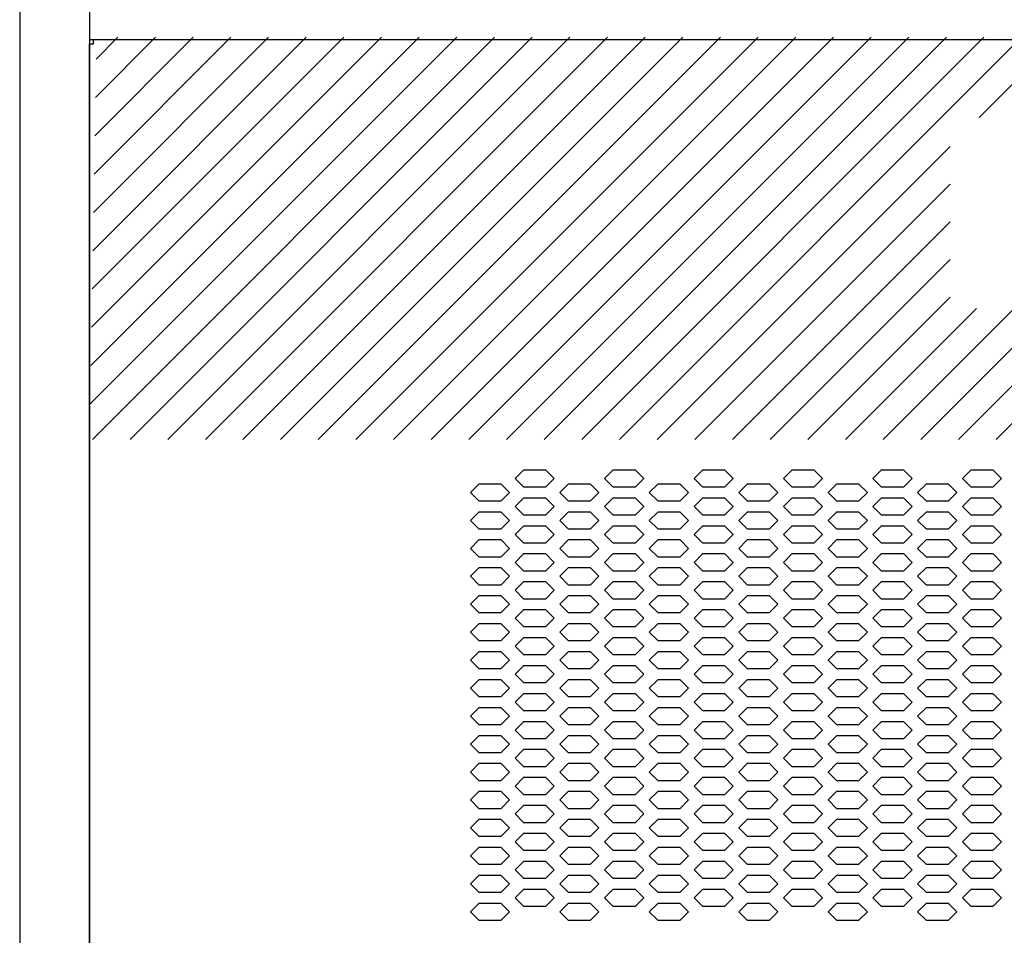
# Model space of a CAD drawing. Extents: x 36864 to 159026, y 5609 to 40281.
# Drawn here: x 146237 to 146589, y 34995 to 35323 of the extents above; entities that cross this region are included whole.
import ezdxf

# ---------------------------------------------------------------- set-up
doc = ezdxf.new("R2010")
doc.units = 0
doc.linetypes.add('CONTINUA', pattern=[0])
doc.layers.get('0').update_dxf_attribs({"linetype": 'CONTINUOUS'})
doc.layers.add('20_SUPERFICI', color=7, linetype='CONTINUOUS')
doc.layers.add('BANCO', color=7, linetype='CONTINUA')

# ---------------------------------------------------------------- blocks, each defined once
blk = doc.blocks.new('A$C5F812A32')
at = {"color": 7, "linetype": 'Continuous'}
for p, q in [((0.233, 59.1), (0.233, 59.333)), ((156.85, 59.333), (0.233, 59.333)), ((0, 2.567), (0, 59.1)), ((0, 59.1), (0.233, 59.1))]:
    blk.add_line(p, q, dxfattribs=at)
at = {"layer": '20_SUPERFICI', "color": 2, "linetype": 'Continuous'}
for p, q in [((25.875, 33.687), (25.375, 33.187)), ((27.208, 33.687), (25.875, 33.687)), ((27.708, 33.187), (27.208, 33.687)), ((31.208, 33.687), (30.708, 33.187)), ((32.542, 33.687), (31.208, 33.687)), ((33.042, 33.187), (32.542, 33.687)), ((36.542, 33.687), (36.042, 33.187)), ((37.875, 33.687), (36.542, 33.687)), ((38.375, 33.187), (37.875, 33.687)), ((41.875, 33.687), (41.375, 33.187)), ((43.208, 33.687), (41.875, 33.687)), ((43.708, 33.187), (43.208, 33.687)), ((47.208, 33.687), (46.708, 33.187)), ((48.542, 33.687), (47.208, 33.687)), ((49.042, 33.187), (48.542, 33.687)), ((52.542, 33.687), (52.042, 33.187)), ((53.875, 33.687), (52.542, 33.687)), ((54.375, 33.187), (53.875, 33.687)), ((25.375, 33.187), (25.875, 32.687)), ((27.208, 32.687), (27.708, 33.187)), ((30.708, 33.187), (31.208, 32.687)), ((32.542, 32.687), (33.042, 33.187)), ((36.042, 33.187), (36.542, 32.687)), ((37.875, 32.687), (38.375, 33.187)), ((41.375, 33.187), (41.875, 32.687)), ((43.208, 32.687), (43.708, 33.187)), ((46.708, 33.187), (47.208, 32.687)), ((48.542, 32.687), (49.042, 33.187)), ((52.042, 33.187), (52.542, 32.687)), ((53.875, 32.687), (54.375, 33.187)), ((23.208, 32.853), (22.708, 32.353)), ((22.708, 32.353), (23.208, 31.853)), ((24.542, 32.853), (23.208, 32.853)), ((25.042, 32.353), (24.542, 32.853)), ((24.542, 31.853), (25.042, 32.353)), ((25.875, 32.687), (27.208, 32.687)), ((28.542, 32.853), (28.042, 32.353)), ((28.042, 32.353), (28.542, 31.853)), ((29.875, 32.853), (28.542, 32.853)), ((30.375, 32.353), (29.875, 32.853)), ((29.875, 31.853), (30.375, 32.353)), ((31.208, 32.687), (32.542, 32.687)), ((33.875, 32.853), (33.375, 32.353)), ((33.375, 32.353), (33.875, 31.853)), ((35.208, 32.853), (33.875, 32.853)), ((35.708, 32.353), (35.208, 32.853)), ((35.208, 31.853), (35.708, 32.353)), ((36.542, 32.687), (37.875, 32.687)), ((39.208, 32.853), (38.708, 32.353)), ((38.708, 32.353), (39.208, 31.853)), ((40.542, 32.853), (39.208, 32.853)), ((41.042, 32.353), (40.542, 32.853)), ((40.542, 31.853), (41.042, 32.353)), ((41.875, 32.687), (43.208, 32.687)), ((44.542, 32.853), (44.042, 32.353)), ((44.042, 32.353), (44.542, 31.853)), ((45.875, 32.853), (44.542, 32.853)), ((46.375, 32.353), (45.875, 32.853)), ((45.875, 31.853), (46.375, 32.353)), ((47.208, 32.687), (48.542, 32.687)), ((49.875, 32.853), (49.375, 32.353)), ((49.375, 32.353), (49.875, 31.853)), ((51.208, 32.853), (49.875, 32.853)), ((51.708, 32.353), (51.208, 32.853)), ((51.208, 31.853), (51.708, 32.353)), ((52.542, 32.687), (53.875, 32.687)), ((23.208, 31.853), (24.542, 31.853)), ((25.875, 32.02), (25.375, 31.52)), ((27.208, 32.02), (25.875, 32.02)), ((27.708, 31.52), (27.208, 32.02)), ((28.542, 31.853), (29.875, 31.853)), ((31.208, 32.02), (30.708, 31.52)), ((32.542, 32.02), (31.208, 32.02)), ((33.042, 31.52), (32.542, 32.02)), ((33.875, 31.853), (35.208, 31.853)), ((36.542, 32.02), (36.042, 31.52)), ((37.875, 32.02), (36.542, 32.02)), ((38.375, 31.52), (37.875, 32.02)), ((39.208, 31.853), (40.542, 31.853)), ((41.875, 32.02), (41.375, 31.52)), ((43.208, 32.02), (41.875, 32.02)), ((43.708, 31.52), (43.208, 32.02)), ((44.542, 31.853), (45.875, 31.853)), ((47.208, 32.02), (46.708, 31.52)), ((48.542, 32.02), (47.208, 32.02)), ((49.042, 31.52), (48.542, 32.02)), ((49.875, 31.853), (51.208, 31.853)), ((52.542, 32.02), (52.042, 31.52)), ((53.875, 32.02), (52.542, 32.02)), ((54.375, 31.52), (53.875, 32.02)), ((23.208, 31.187), (22.708, 30.687)), ((24.542, 31.187), (23.208, 31.187)), ((25.042, 30.687), (24.542, 31.187)), ((25.375, 31.52), (25.875, 31.02)), ((27.208, 31.02), (27.708, 31.52)), ((28.542, 31.187), (28.042, 30.687)), ((29.875, 31.187), (28.542, 31.187)), ((30.375, 30.687), (29.875, 31.187)), ((30.708, 31.52), (31.208, 31.02)), ((32.542, 31.02), (33.042, 31.52)), ((33.875, 31.187), (33.375, 30.687)), ((35.208, 31.187), (33.875, 31.187)), ((35.708, 30.687), (35.208, 31.187)), ((36.042, 31.52), (36.542, 31.02)), ((37.875, 31.02), (38.375, 31.52)), ((39.208, 31.187), (38.708, 30.687)), ((40.542, 31.187), (39.208, 31.187)), ((41.042, 30.687), (40.542, 31.187)), ((41.375, 31.52), (41.875, 31.02)), ((43.208, 31.02), (43.708, 31.52)), ((44.542, 31.187), (44.042, 30.687)), ((45.875, 31.187), (44.542, 31.187)), ((46.375, 30.687), (45.875, 31.187)), ((46.708, 31.52), (47.208, 31.02)), ((48.542, 31.02), (49.042, 31.52)), ((49.875, 31.187), (49.375, 30.687)), ((51.208, 31.187), (49.875, 31.187)), ((51.708, 30.687), (51.208, 31.187)), ((52.042, 31.52), (52.542, 31.02)), ((53.875, 31.02), (54.375, 31.52)), ((22.708, 30.687), (23.208, 30.187)), ((24.542, 30.187), (25.042, 30.687)), ((25.875, 31.02), (27.208, 31.02)), ((28.042, 30.687), (28.542, 30.187)), ((29.875, 30.187), (30.375, 30.687)), ((31.208, 31.02), (32.542, 31.02)), ((33.375, 30.687), (33.875, 30.187)), ((35.208, 30.187), (35.708, 30.687)), ((36.542, 31.02), (37.875, 31.02)), ((38.708, 30.687), (39.208, 30.187)), ((40.542, 30.187), (41.042, 30.687)), ((41.875, 31.02), (43.208, 31.02)), ((44.042, 30.687), (44.542, 30.187)), ((45.875, 30.187), (46.375, 30.687)), ((47.208, 31.02), (48.542, 31.02)), ((49.375, 30.687), (49.875, 30.187)), ((51.208, 30.187), (51.708, 30.687)), ((52.542, 31.02), (53.875, 31.02)), ((23.208, 30.187), (24.542, 30.187)), ((25.875, 30.353), (25.375, 29.853)), ((27.208, 30.353), (25.875, 30.353)), ((27.708, 29.853), (27.208, 30.353)), ((28.542, 30.187), (29.875, 30.187)), ((31.208, 30.353), (30.708, 29.853)), ((32.542, 30.353), (31.208, 30.353)), ((33.042, 29.853), (32.542, 30.353)), ((33.875, 30.187), (35.208, 30.187)), ((36.542, 30.353), (36.042, 29.853)), ((37.875, 30.353), (36.542, 30.353)), ((38.375, 29.853), (37.875, 30.353)), ((39.208, 30.187), (40.542, 30.187)), ((41.875, 30.353), (41.375, 29.853)), ((43.208, 30.353), (41.875, 30.353)), ((43.708, 29.853), (43.208, 30.353)), ((44.542, 30.187), (45.875, 30.187)), ((47.208, 30.353), (46.708, 29.853)), ((48.542, 30.353), (47.208, 30.353)), ((49.042, 29.853), (48.542, 30.353)), ((49.875, 30.187), (51.208, 30.187)), ((52.542, 30.353), (52.042, 29.853)), ((53.875, 30.353), (52.542, 30.353)), ((54.375, 29.853), (53.875, 30.353)), ((23.208, 29.52), (22.708, 29.02)), ((24.542, 29.52), (23.208, 29.52)), ((25.042, 29.02), (24.542, 29.52)), ((25.375, 29.853), (25.875, 29.353)), ((27.208, 29.353), (27.708, 29.853)), ((28.542, 29.52), (28.042, 29.02)), ((29.875, 29.52), (28.542, 29.52)), ((30.375, 29.02), (29.875, 29.52)), ((30.708, 29.853), (31.208, 29.353)), ((32.542, 29.353), (33.042, 29.853)), ((33.875, 29.52), (33.375, 29.02)), ((35.208, 29.52), (33.875, 29.52)), ((35.708, 29.02), (35.208, 29.52)), ((36.042, 29.853), (36.542, 29.353)), ((37.875, 29.353), (38.375, 29.853)), ((39.208, 29.52), (38.708, 29.02)), ((40.542, 29.52), (39.208, 29.52)), ((41.042, 29.02), (40.542, 29.52)), ((41.375, 29.853), (41.875, 29.353)), ((43.208, 29.353), (43.708, 29.853)), ((44.542, 29.52), (44.042, 29.02)), ((45.875, 29.52), (44.542, 29.52)), ((46.375, 29.02), (45.875, 29.52)), ((46.708, 29.853), (47.208, 29.353)), ((48.542, 29.353), (49.042, 29.853)), ((49.875, 29.52), (49.375, 29.02)), ((51.208, 29.52), (49.875, 29.52)), ((51.708, 29.02), (51.208, 29.52)), ((52.042, 29.853), (52.542, 29.353)), ((53.875, 29.353), (54.375, 29.853)), ((22.708, 29.02), (23.208, 28.52)), ((24.542, 28.52), (25.042, 29.02)), ((25.875, 29.353), (27.208, 29.353)), ((28.042, 29.02), (28.542, 28.52)), ((29.875, 28.52), (30.375, 29.02)), ((31.208, 29.353), (32.542, 29.353)), ((33.375, 29.02), (33.875, 28.52)), ((35.208, 28.52), (35.708, 29.02)), ((36.542, 29.353), (37.875, 29.353)), ((38.708, 29.02), (39.208, 28.52)), ((40.542, 28.52), (41.042, 29.02)), ((41.875, 29.353), (43.208, 29.353)), ((44.042, 29.02), (44.542, 28.52)), ((45.875, 28.52), (46.375, 29.02)), ((47.208, 29.353), (48.542, 29.353)), ((49.375, 29.02), (49.875, 28.52)), ((51.208, 28.52), (51.708, 29.02)), ((52.542, 29.353), (53.875, 29.353)), ((23.208, 28.52), (24.542, 28.52)), ((25.875, 28.687), (25.375, 28.187)), ((25.375, 28.187), (25.875, 27.687)), ((27.208, 28.687), (25.875, 28.687)), ((27.708, 28.187), (27.208, 28.687)), ((27.208, 27.687), (27.708, 28.187)), ((28.542, 28.52), (29.875, 28.52)), ((31.208, 28.687), (30.708, 28.187)), ((30.708, 28.187), (31.208, 27.687)), ((32.542, 28.687), (31.208, 28.687)), ((33.042, 28.187), (32.542, 28.687)), ((32.542, 27.687), (33.042, 28.187)), ((33.875, 28.52), (35.208, 28.52)), ((36.542, 28.687), (36.042, 28.187)), ((36.042, 28.187), (36.542, 27.687)), ((37.875, 28.687), (36.542, 28.687)), ((38.375, 28.187), (37.875, 28.687)), ((37.875, 27.687), (38.375, 28.187)), ((39.208, 28.52), (40.542, 28.52)), ((41.875, 28.687), (41.375, 28.187)), ((41.375, 28.187), (41.875, 27.687)), ((43.208, 28.687), (41.875, 28.687)), ((43.708, 28.187), (43.208, 28.687)), ((43.208, 27.687), (43.708, 28.187)), ((44.542, 28.52), (45.875, 28.52)), ((47.208, 28.687), (46.708, 28.187)), ((46.708, 28.187), (47.208, 27.687)), ((48.542, 28.687), (47.208, 28.687)), ((49.042, 28.187), (48.542, 28.687)), ((48.542, 27.687), (49.042, 28.187)), ((49.875, 28.52), (51.208, 28.52)), ((52.542, 28.687), (52.042, 28.187)), ((52.042, 28.187), (52.542, 27.687)), ((53.875, 28.687), (52.542, 28.687)), ((54.375, 28.187), (53.875, 28.687)), ((53.875, 27.687), (54.375, 28.187)), ((23.208, 27.853), (22.708, 27.353)), ((24.542, 27.853), (23.208, 27.853)), ((25.042, 27.353), (24.542, 27.853)), ((25.875, 27.687), (27.208, 27.687)), ((28.542, 27.853), (28.042, 27.353)), ((29.875, 27.853), (28.542, 27.853)), ((30.375, 27.353), (29.875, 27.853)), ((31.208, 27.687), (32.542, 27.687)), ((33.875, 27.853), (33.375, 27.353)), ((35.208, 27.853), (33.875, 27.853)), ((35.708, 27.353), (35.208, 27.853)), ((36.542, 27.687), (37.875, 27.687)), ((39.208, 27.853), (38.708, 27.353)), ((40.542, 27.853), (39.208, 27.853)), ((41.042, 27.353), (40.542, 27.853)), ((41.875, 27.687), (43.208, 27.687)), ((44.542, 27.853), (44.042, 27.353)), ((45.875, 27.853), (44.542, 27.853)), ((46.375, 27.353), (45.875, 27.853)), ((47.208, 27.687), (48.542, 27.687)), ((49.875, 27.853), (49.375, 27.353)), ((51.208, 27.853), (49.875, 27.853)), ((51.708, 27.353), (51.208, 27.853)), ((52.542, 27.687), (53.875, 27.687)), ((22.708, 27.353), (23.208, 26.853)), ((24.542, 26.853), (25.042, 27.353)), ((25.875, 27.02), (25.375, 26.52)), ((27.208, 27.02), (25.875, 27.02)), ((27.708, 26.52), (27.208, 27.02)), ((28.042, 27.353), (28.542, 26.853)), ((29.875, 26.853), (30.375, 27.353)), ((31.208, 27.02), (30.708, 26.52)), ((32.542, 27.02), (31.208, 27.02)), ((33.042, 26.52), (32.542, 27.02)), ((33.375, 27.353), (33.875, 26.853)), ((35.208, 26.853), (35.708, 27.353)), ((36.542, 27.02), (36.042, 26.52)), ((37.875, 27.02), (36.542, 27.02)), ((38.375, 26.52), (37.875, 27.02)), ((38.708, 27.353), (39.208, 26.853)), ((40.542, 26.853), (41.042, 27.353)), ((41.875, 27.02), (41.375, 26.52)), ((43.208, 27.02), (41.875, 27.02)), ((43.708, 26.52), (43.208, 27.02)), ((44.042, 27.353), (44.542, 26.853)), ((45.875, 26.853), (46.375, 27.353)), ((47.208, 27.02), (46.708, 26.52)), ((48.542, 27.02), (47.208, 27.02)), ((49.042, 26.52), (48.542, 27.02)), ((49.375, 27.353), (49.875, 26.853)), ((51.208, 26.853), (51.708, 27.353)), ((52.542, 27.02), (52.042, 26.52)), ((53.875, 27.02), (52.542, 27.02)), ((54.375, 26.52), (53.875, 27.02)), ((23.208, 26.853), (24.542, 26.853)), ((25.375, 26.52), (25.875, 26.02)), ((27.208, 26.02), (27.708, 26.52)), ((28.542, 26.853), (29.875, 26.853)), ((30.708, 26.52), (31.208, 26.02)), ((32.542, 26.02), (33.042, 26.52)), ((33.875, 26.853), (35.208, 26.853)), ((36.042, 26.52), (36.542, 26.02)), ((37.875, 26.02), (38.375, 26.52)), ((39.208, 26.853), (40.542, 26.853)), ((41.375, 26.52), (41.875, 26.02)), ((43.208, 26.02), (43.708, 26.52)), ((44.542, 26.853), (45.875, 26.853)), ((46.708, 26.52), (47.208, 26.02)), ((48.542, 26.02), (49.042, 26.52)), ((49.875, 26.853), (51.208, 26.853)), ((52.042, 26.52), (52.542, 26.02)), ((53.875, 26.02), (54.375, 26.52)), ((23.208, 26.187), (22.708, 25.687)), ((24.542, 26.187), (23.208, 26.187)), ((25.042, 25.687), (24.542, 26.187)), ((25.875, 26.02), (27.208, 26.02)), ((28.542, 26.187), (28.042, 25.687)), ((29.875, 26.187), (28.542, 26.187)), ((30.375, 25.687), (29.875, 26.187)), ((31.208, 26.02), (32.542, 26.02)), ((33.875, 26.187), (33.375, 25.687)), ((35.208, 26.187), (33.875, 26.187)), ((35.708, 25.687), (35.208, 26.187)), ((36.542, 26.02), (37.875, 26.02)), ((39.208, 26.187), (38.708, 25.687)), ((40.542, 26.187), (39.208, 26.187)), ((41.042, 25.687), (40.542, 26.187)), ((41.875, 26.02), (43.208, 26.02)), ((44.542, 26.187), (44.042, 25.687)), ((45.875, 26.187), (44.542, 26.187)), ((46.375, 25.687), (45.875, 26.187)), ((47.208, 26.02), (48.542, 26.02)), ((49.875, 26.187), (49.375, 25.687)), ((51.208, 26.187), (49.875, 26.187)), ((51.708, 25.687), (51.208, 26.187)), ((52.542, 26.02), (53.875, 26.02)), ((22.708, 25.687), (23.208, 25.187)), ((24.542, 25.187), (25.042, 25.687)), ((25.875, 25.353), (25.375, 24.853)), ((27.208, 25.353), (25.875, 25.353)), ((27.708, 24.853), (27.208, 25.353)), ((28.042, 25.687), (28.542, 25.187)), ((29.875, 25.187), (30.375, 25.687)), ((31.208, 25.353), (30.708, 24.853)), ((32.542, 25.353), (31.208, 25.353)), ((33.042, 24.853), (32.542, 25.353)), ((33.375, 25.687), (33.875, 25.187)), ((35.208, 25.187), (35.708, 25.687)), ((36.542, 25.353), (36.042, 24.853)), ((37.875, 25.353), (36.542, 25.353)), ((38.375, 24.853), (37.875, 25.353)), ((38.708, 25.687), (39.208, 25.187)), ((40.542, 25.187), (41.042, 25.687)), ((41.875, 25.353), (41.375, 24.853)), ((43.208, 25.353), (41.875, 25.353)), ((43.708, 24.853), (43.208, 25.353)), ((44.042, 25.687), (44.542, 25.187)), ((45.875, 25.187), (46.375, 25.687)), ((47.208, 25.353), (46.708, 24.853)), ((48.542, 25.353), (47.208, 25.353)), ((49.042, 24.853), (48.542, 25.353)), ((49.375, 25.687), (49.875, 25.187)), ((51.208, 25.187), (51.708, 25.687)), ((52.542, 25.353), (52.042, 24.853)), ((53.875, 25.353), (52.542, 25.353)), ((54.375, 24.853), (53.875, 25.353)), ((23.208, 25.187), (24.542, 25.187)), ((25.375, 24.853), (25.875, 24.353)), ((27.208, 24.353), (27.708, 24.853)), ((28.542, 25.187), (29.875, 25.187)), ((30.708, 24.853), (31.208, 24.353)), ((32.542, 24.353), (33.042, 24.853)), ((33.875, 25.187), (35.208, 25.187)), ((36.042, 24.853), (36.542, 24.353)), ((37.875, 24.353), (38.375, 24.853)), ((39.208, 25.187), (40.542, 25.187)), ((41.375, 24.853), (41.875, 24.353)), ((43.208, 24.353), (43.708, 24.853)), ((44.542, 25.187), (45.875, 25.187)), ((46.708, 24.853), (47.208, 24.353)), ((48.542, 24.353), (49.042, 24.853)), ((49.875, 25.187), (51.208, 25.187)), ((52.042, 24.853), (52.542, 24.353)), ((53.875, 24.353), (54.375, 24.853)), ((23.208, 24.52), (22.708, 24.02)), ((24.542, 24.52), (23.208, 24.52)), ((25.042, 24.02), (24.542, 24.52)), ((25.875, 24.353), (27.208, 24.353)), ((28.542, 24.52), (28.042, 24.02)), ((29.875, 24.52), (28.542, 24.52)), ((30.375, 24.02), (29.875, 24.52)), ((31.208, 24.353), (32.542, 24.353)), ((33.875, 24.52), (33.375, 24.02)), ((35.208, 24.52), (33.875, 24.52)), ((35.708, 24.02), (35.208, 24.52)), ((36.542, 24.353), (37.875, 24.353)), ((39.208, 24.52), (38.708, 24.02)), ((40.542, 24.52), (39.208, 24.52)), ((41.042, 24.02), (40.542, 24.52)), ((41.875, 24.353), (43.208, 24.353)), ((44.542, 24.52), (44.042, 24.02)), ((45.875, 24.52), (44.542, 24.52)), ((46.375, 24.02), (45.875, 24.52)), ((47.208, 24.353), (48.542, 24.353)), ((49.875, 24.52), (49.375, 24.02)), ((51.208, 24.52), (49.875, 24.52)), ((51.708, 24.02), (51.208, 24.52)), ((52.542, 24.353), (53.875, 24.353)), ((22.708, 24.02), (23.208, 23.52)), ((23.208, 23.52), (24.542, 23.52)), ((24.542, 23.52), (25.042, 24.02)), ((25.875, 23.687), (25.375, 23.187)), ((27.208, 23.687), (25.875, 23.687)), ((27.708, 23.187), (27.208, 23.687)), ((28.042, 24.02), (28.542, 23.52)), ((28.542, 23.52), (29.875, 23.52)), ((29.875, 23.52), (30.375, 24.02)), ((31.208, 23.687), (30.708, 23.187)), ((32.542, 23.687), (31.208, 23.687)), ((33.042, 23.187), (32.542, 23.687)), ((33.375, 24.02), (33.875, 23.52)), ((33.875, 23.52), (35.208, 23.52)), ((35.208, 23.52), (35.708, 24.02)), ((36.542, 23.687), (36.042, 23.187)), ((37.875, 23.687), (36.542, 23.687)), ((38.375, 23.187), (37.875, 23.687)), ((38.708, 24.02), (39.208, 23.52)), ((39.208, 23.52), (40.542, 23.52)), ((40.542, 23.52), (41.042, 24.02)), ((41.875, 23.687), (41.375, 23.187)), ((43.208, 23.687), (41.875, 23.687)), ((43.708, 23.187), (43.208, 23.687)), ((44.042, 24.02), (44.542, 23.52)), ((44.542, 23.52), (45.875, 23.52)), ((45.875, 23.52), (46.375, 24.02)), ((47.208, 23.687), (46.708, 23.187)), ((48.542, 23.687), (47.208, 23.687)), ((49.042, 23.187), (48.542, 23.687)), ((49.375, 24.02), (49.875, 23.52)), ((49.875, 23.52), (51.208, 23.52)), ((51.208, 23.52), (51.708, 24.02)), ((52.542, 23.687), (52.042, 23.187)), ((53.875, 23.687), (52.542, 23.687)), ((54.375, 23.187), (53.875, 23.687)), ((25.375, 23.187), (25.875, 22.687)), ((27.208, 22.687), (27.708, 23.187)), ((30.708, 23.187), (31.208, 22.687)), ((32.542, 22.687), (33.042, 23.187)), ((36.042, 23.187), (36.542, 22.687)), ((37.875, 22.687), (38.375, 23.187)), ((41.375, 23.187), (41.875, 22.687)), ((43.208, 22.687), (43.708, 23.187)), ((46.708, 23.187), (47.208, 22.687)), ((48.542, 22.687), (49.042, 23.187)), ((52.042, 23.187), (52.542, 22.687)), ((53.875, 22.687), (54.375, 23.187)), ((23.208, 22.853), (22.708, 22.353)), ((22.708, 22.353), (23.208, 21.853)), ((24.542, 22.853), (23.208, 22.853)), ((25.042, 22.353), (24.542, 22.853)), ((24.542, 21.853), (25.042, 22.353)), ((25.875, 22.687), (27.208, 22.687)), ((28.542, 22.853), (28.042, 22.353)), ((28.042, 22.353), (28.542, 21.853)), ((29.875, 22.853), (28.542, 22.853)), ((30.375, 22.353), (29.875, 22.853)), ((29.875, 21.853), (30.375, 22.353)), ((31.208, 22.687), (32.542, 22.687)), ((33.875, 22.853), (33.375, 22.353)), ((33.375, 22.353), (33.875, 21.853)), ((35.208, 22.853), (33.875, 22.853)), ((35.708, 22.353), (35.208, 22.853)), ((35.208, 21.853), (35.708, 22.353)), ((36.542, 22.687), (37.875, 22.687)), ((39.208, 22.853), (38.708, 22.353)), ((38.708, 22.353), (39.208, 21.853)), ((40.542, 22.853), (39.208, 22.853)), ((41.042, 22.353), (40.542, 22.853)), ((40.542, 21.853), (41.042, 22.353)), ((41.875, 22.687), (43.208, 22.687)), ((44.542, 22.853), (44.042, 22.353)), ((44.042, 22.353), (44.542, 21.853)), ((45.875, 22.853), (44.542, 22.853)), ((46.375, 22.353), (45.875, 22.853)), ((45.875, 21.853), (46.375, 22.353)), ((47.208, 22.687), (48.542, 22.687)), ((49.875, 22.853), (49.375, 22.353)), ((49.375, 22.353), (49.875, 21.853)), ((51.208, 22.853), (49.875, 22.853)), ((51.708, 22.353), (51.208, 22.853)), ((51.208, 21.853), (51.708, 22.353)), ((52.542, 22.687), (53.875, 22.687)), ((23.208, 21.853), (24.542, 21.853)), ((25.875, 22.02), (25.375, 21.52)), ((27.208, 22.02), (25.875, 22.02)), ((27.708, 21.52), (27.208, 22.02)), ((28.542, 21.853), (29.875, 21.853)), ((31.208, 22.02), (30.708, 21.52)), ((32.542, 22.02), (31.208, 22.02)), ((33.042, 21.52), (32.542, 22.02)), ((33.875, 21.853), (35.208, 21.853)), ((36.542, 22.02), (36.042, 21.52)), ((37.875, 22.02), (36.542, 22.02)), ((38.375, 21.52), (37.875, 22.02)), ((39.208, 21.853), (40.542, 21.853)), ((41.875, 22.02), (41.375, 21.52)), ((43.208, 22.02), (41.875, 22.02)), ((43.708, 21.52), (43.208, 22.02)), ((44.542, 21.853), (45.875, 21.853)), ((47.208, 22.02), (46.708, 21.52)), ((48.542, 22.02), (47.208, 22.02)), ((49.042, 21.52), (48.542, 22.02)), ((49.875, 21.853), (51.208, 21.853)), ((52.542, 22.02), (52.042, 21.52)), ((53.875, 22.02), (52.542, 22.02)), ((54.375, 21.52), (53.875, 22.02)), ((23.208, 21.187), (22.708, 20.687)), ((24.542, 21.187), (23.208, 21.187)), ((25.042, 20.687), (24.542, 21.187)), ((25.375, 21.52), (25.875, 21.02)), ((27.208, 21.02), (27.708, 21.52)), ((28.542, 21.187), (28.042, 20.687)), ((29.875, 21.187), (28.542, 21.187)), ((30.375, 20.687), (29.875, 21.187)), ((30.708, 21.52), (31.208, 21.02)), ((32.542, 21.02), (33.042, 21.52)), ((33.875, 21.187), (33.375, 20.687)), ((35.208, 21.187), (33.875, 21.187)), ((35.708, 20.687), (35.208, 21.187)), ((36.042, 21.52), (36.542, 21.02)), ((37.875, 21.02), (38.375, 21.52)), ((39.208, 21.187), (38.708, 20.687)), ((40.542, 21.187), (39.208, 21.187)), ((41.042, 20.687), (40.542, 21.187)), ((41.375, 21.52), (41.875, 21.02)), ((43.208, 21.02), (43.708, 21.52)), ((44.542, 21.187), (44.042, 20.687)), ((45.875, 21.187), (44.542, 21.187)), ((46.375, 20.687), (45.875, 21.187)), ((46.708, 21.52), (47.208, 21.02)), ((48.542, 21.02), (49.042, 21.52)), ((49.875, 21.187), (49.375, 20.687)), ((51.208, 21.187), (49.875, 21.187)), ((51.708, 20.687), (51.208, 21.187)), ((52.042, 21.52), (52.542, 21.02)), ((53.875, 21.02), (54.375, 21.52)), ((22.708, 20.687), (23.208, 20.187)), ((24.542, 20.187), (25.042, 20.687)), ((25.875, 21.02), (27.208, 21.02)), ((28.042, 20.687), (28.542, 20.187)), ((29.875, 20.187), (30.375, 20.687)), ((31.208, 21.02), (32.542, 21.02)), ((33.375, 20.687), (33.875, 20.187)), ((35.208, 20.187), (35.708, 20.687)), ((36.542, 21.02), (37.875, 21.02)), ((38.708, 20.687), (39.208, 20.187)), ((40.542, 20.187), (41.042, 20.687)), ((41.875, 21.02), (43.208, 21.02)), ((44.042, 20.687), (44.542, 20.187)), ((45.875, 20.187), (46.375, 20.687)), ((47.208, 21.02), (48.542, 21.02)), ((49.375, 20.687), (49.875, 20.187)), ((51.208, 20.187), (51.708, 20.687)), ((52.542, 21.02), (53.875, 21.02)), ((23.208, 20.187), (24.542, 20.187)), ((25.875, 20.353), (25.375, 19.853)), ((27.208, 20.353), (25.875, 20.353)), ((27.708, 19.853), (27.208, 20.353)), ((28.542, 20.187), (29.875, 20.187)), ((31.208, 20.353), (30.708, 19.853)), ((32.542, 20.353), (31.208, 20.353)), ((33.042, 19.853), (32.542, 20.353)), ((33.875, 20.187), (35.208, 20.187)), ((36.542, 20.353), (36.042, 19.853)), ((37.875, 20.353), (36.542, 20.353)), ((38.375, 19.853), (37.875, 20.353)), ((39.208, 20.187), (40.542, 20.187)), ((41.875, 20.353), (41.375, 19.853)), ((43.208, 20.353), (41.875, 20.353)), ((43.708, 19.853), (43.208, 20.353)), ((44.542, 20.187), (45.875, 20.187)), ((47.208, 20.353), (46.708, 19.853)), ((48.542, 20.353), (47.208, 20.353)), ((49.042, 19.853), (48.542, 20.353)), ((49.875, 20.187), (51.208, 20.187)), ((52.542, 20.353), (52.042, 19.853)), ((53.875, 20.353), (52.542, 20.353)), ((54.375, 19.853), (53.875, 20.353)), ((23.208, 19.52), (22.708, 19.02)), ((24.542, 19.52), (23.208, 19.52)), ((25.042, 19.02), (24.542, 19.52)), ((25.375, 19.853), (25.875, 19.353)), ((27.208, 19.353), (27.708, 19.853)), ((28.542, 19.52), (28.042, 19.02)), ((29.875, 19.52), (28.542, 19.52)), ((30.375, 19.02), (29.875, 19.52)), ((30.708, 19.853), (31.208, 19.353)), ((32.542, 19.353), (33.042, 19.853)), ((33.875, 19.52), (33.375, 19.02)), ((35.208, 19.52), (33.875, 19.52)), ((35.708, 19.02), (35.208, 19.52)), ((36.042, 19.853), (36.542, 19.353)), ((37.875, 19.353), (38.375, 19.853)), ((39.208, 19.52), (38.708, 19.02)), ((40.542, 19.52), (39.208, 19.52)), ((41.042, 19.02), (40.542, 19.52)), ((41.375, 19.853), (41.875, 19.353)), ((43.208, 19.353), (43.708, 19.853)), ((44.542, 19.52), (44.042, 19.02)), ((45.875, 19.52), (44.542, 19.52)), ((46.375, 19.02), (45.875, 19.52)), ((46.708, 19.853), (47.208, 19.353)), ((48.542, 19.353), (49.042, 19.853)), ((49.875, 19.52), (49.375, 19.02)), ((51.208, 19.52), (49.875, 19.52)), ((51.708, 19.02), (51.208, 19.52)), ((52.042, 19.853), (52.542, 19.353)), ((53.875, 19.353), (54.375, 19.853)), ((22.708, 19.02), (23.208, 18.52)), ((24.542, 18.52), (25.042, 19.02)), ((25.875, 19.353), (27.208, 19.353)), ((28.042, 19.02), (28.542, 18.52)), ((29.875, 18.52), (30.375, 19.02)), ((31.208, 19.353), (32.542, 19.353)), ((33.375, 19.02), (33.875, 18.52)), ((35.208, 18.52), (35.708, 19.02)), ((36.542, 19.353), (37.875, 19.353)), ((38.708, 19.02), (39.208, 18.52)), ((40.542, 18.52), (41.042, 19.02)), ((41.875, 19.353), (43.208, 19.353)), ((44.042, 19.02), (44.542, 18.52)), ((45.875, 18.52), (46.375, 19.02)), ((47.208, 19.353), (48.542, 19.353)), ((49.375, 19.02), (49.875, 18.52)), ((51.208, 18.52), (51.708, 19.02)), ((52.542, 19.353), (53.875, 19.353)), ((23.208, 18.52), (24.542, 18.52)), ((25.875, 18.687), (25.375, 18.187)), ((27.208, 18.687), (25.875, 18.687)), ((27.708, 18.187), (27.208, 18.687)), ((28.542, 18.52), (29.875, 18.52)), ((31.208, 18.687), (30.708, 18.187)), ((32.542, 18.687), (31.208, 18.687)), ((33.042, 18.187), (32.542, 18.687)), ((33.875, 18.52), (35.208, 18.52)), ((36.542, 18.687), (36.042, 18.187)), ((37.875, 18.687), (36.542, 18.687)), ((38.375, 18.187), (37.875, 18.687)), ((39.208, 18.52), (40.542, 18.52)), ((41.875, 18.687), (41.375, 18.187)), ((43.208, 18.687), (41.875, 18.687)), ((43.708, 18.187), (43.208, 18.687)), ((44.542, 18.52), (45.875, 18.52)), ((47.208, 18.687), (46.708, 18.187)), ((48.542, 18.687), (47.208, 18.687)), ((49.042, 18.187), (48.542, 18.687)), ((49.875, 18.52), (51.208, 18.52)), ((52.542, 18.687), (52.042, 18.187)), ((53.875, 18.687), (52.542, 18.687)), ((54.375, 18.187), (53.875, 18.687)), ((23.208, 17.853), (22.708, 17.353)), ((24.542, 17.853), (23.208, 17.853)), ((25.042, 17.353), (24.542, 17.853)), ((25.375, 18.187), (25.875, 17.687)), ((25.875, 17.687), (27.208, 17.687)), ((27.208, 17.687), (27.708, 18.187)), ((28.542, 17.853), (28.042, 17.353)), ((29.875, 17.853), (28.542, 17.853)), ((30.375, 17.353), (29.875, 17.853)), ((30.708, 18.187), (31.208, 17.687)), ((31.208, 17.687), (32.542, 17.687)), ((32.542, 17.687), (33.042, 18.187)), ((33.875, 17.853), (33.375, 17.353)), ((35.208, 17.853), (33.875, 17.853)), ((35.708, 17.353), (35.208, 17.853)), ((36.042, 18.187), (36.542, 17.687)), ((36.542, 17.687), (37.875, 17.687)), ((37.875, 17.687), (38.375, 18.187)), ((39.208, 17.853), (38.708, 17.353)), ((40.542, 17.853), (39.208, 17.853)), ((41.042, 17.353), (40.542, 17.853)), ((41.375, 18.187), (41.875, 17.687)), ((41.875, 17.687), (43.208, 17.687)), ((43.208, 17.687), (43.708, 18.187)), ((44.542, 17.853), (44.042, 17.353)), ((45.875, 17.853), (44.542, 17.853)), ((46.375, 17.353), (45.875, 17.853)), ((46.708, 18.187), (47.208, 17.687)), ((47.208, 17.687), (48.542, 17.687)), ((48.542, 17.687), (49.042, 18.187)), ((49.875, 17.853), (49.375, 17.353)), ((51.208, 17.853), (49.875, 17.853)), ((51.708, 17.353), (51.208, 17.853)), ((52.042, 18.187), (52.542, 17.687)), ((52.542, 17.687), (53.875, 17.687)), ((53.875, 17.687), (54.375, 18.187)), ((22.708, 17.353), (23.208, 16.853)), ((24.542, 16.853), (25.042, 17.353)), ((28.042, 17.353), (28.542, 16.853)), ((29.875, 16.853), (30.375, 17.353)), ((33.375, 17.353), (33.875, 16.853)), ((35.208, 16.853), (35.708, 17.353)), ((38.708, 17.353), (39.208, 16.853)), ((40.542, 16.853), (41.042, 17.353)), ((44.042, 17.353), (44.542, 16.853)), ((45.875, 16.853), (46.375, 17.353)), ((49.375, 17.353), (49.875, 16.853)), ((51.208, 16.853), (51.708, 17.353)), ((23.208, 16.853), (24.542, 16.853)), ((25.875, 17.02), (25.375, 16.52)), ((25.375, 16.52), (25.875, 16.02)), ((27.208, 17.02), (25.875, 17.02)), ((27.708, 16.52), (27.208, 17.02)), ((27.208, 16.02), (27.708, 16.52)), ((28.542, 16.853), (29.875, 16.853)), ((31.208, 17.02), (30.708, 16.52)), ((30.708, 16.52), (31.208, 16.02)), ((32.542, 17.02), (31.208, 17.02)), ((33.042, 16.52), (32.542, 17.02)), ((32.542, 16.02), (33.042, 16.52)), ((33.875, 16.853), (35.208, 16.853)), ((36.542, 17.02), (36.042, 16.52)), ((36.042, 16.52), (36.542, 16.02)), ((37.875, 17.02), (36.542, 17.02)), ((38.375, 16.52), (37.875, 17.02)), ((37.875, 16.02), (38.375, 16.52)), ((39.208, 16.853), (40.542, 16.853)), ((41.875, 17.02), (41.375, 16.52)), ((41.375, 16.52), (41.875, 16.02)), ((43.208, 17.02), (41.875, 17.02)), ((43.708, 16.52), (43.208, 17.02)), ((43.208, 16.02), (43.708, 16.52)), ((44.542, 16.853), (45.875, 16.853)), ((47.208, 17.02), (46.708, 16.52)), ((46.708, 16.52), (47.208, 16.02)), ((48.542, 17.02), (47.208, 17.02)), ((49.042, 16.52), (48.542, 17.02)), ((48.542, 16.02), (49.042, 16.52)), ((49.875, 16.853), (51.208, 16.853)), ((52.542, 17.02), (52.042, 16.52)), ((52.042, 16.52), (52.542, 16.02)), ((53.875, 17.02), (52.542, 17.02)), ((54.375, 16.52), (53.875, 17.02)), ((53.875, 16.02), (54.375, 16.52)), ((23.208, 16.187), (22.708, 15.687)), ((24.542, 16.187), (23.208, 16.187)), ((25.042, 15.687), (24.542, 16.187)), ((25.875, 16.02), (27.208, 16.02)), ((28.542, 16.187), (28.042, 15.687)), ((29.875, 16.187), (28.542, 16.187)), ((30.375, 15.687), (29.875, 16.187)), ((31.208, 16.02), (32.542, 16.02)), ((33.875, 16.187), (33.375, 15.687)), ((35.208, 16.187), (33.875, 16.187)), ((35.708, 15.687), (35.208, 16.187)), ((36.542, 16.02), (37.875, 16.02)), ((39.208, 16.187), (38.708, 15.687)), ((40.542, 16.187), (39.208, 16.187)), ((41.042, 15.687), (40.542, 16.187)), ((41.875, 16.02), (43.208, 16.02)), ((44.542, 16.187), (44.042, 15.687)), ((45.875, 16.187), (44.542, 16.187)), ((46.375, 15.687), (45.875, 16.187)), ((47.208, 16.02), (48.542, 16.02)), ((49.875, 16.187), (49.375, 15.687)), ((51.208, 16.187), (49.875, 16.187)), ((51.708, 15.687), (51.208, 16.187)), ((52.542, 16.02), (53.875, 16.02)), ((22.708, 15.687), (23.208, 15.187)), ((24.542, 15.187), (25.042, 15.687)), ((25.875, 15.353), (25.375, 14.853)), ((27.208, 15.353), (25.875, 15.353)), ((27.708, 14.853), (27.208, 15.353)), ((28.042, 15.687), (28.542, 15.187)), ((29.875, 15.187), (30.375, 15.687)), ((31.208, 15.353), (30.708, 14.853)), ((32.542, 15.353), (31.208, 15.353)), ((33.042, 14.853), (32.542, 15.353)), ((33.375, 15.687), (33.875, 15.187)), ((35.208, 15.187), (35.708, 15.687)), ((36.542, 15.353), (36.042, 14.853)), ((37.875, 15.353), (36.542, 15.353)), ((38.375, 14.853), (37.875, 15.353)), ((38.708, 15.687), (39.208, 15.187)), ((40.542, 15.187), (41.042, 15.687)), ((41.875, 15.353), (41.375, 14.853)), ((43.208, 15.353), (41.875, 15.353)), ((43.708, 14.853), (43.208, 15.353)), ((44.042, 15.687), (44.542, 15.187)), ((45.875, 15.187), (46.375, 15.687)), ((47.208, 15.353), (46.708, 14.853)), ((48.542, 15.353), (47.208, 15.353)), ((49.042, 14.853), (48.542, 15.353)), ((49.375, 15.687), (49.875, 15.187)), ((51.208, 15.187), (51.708, 15.687)), ((52.542, 15.353), (52.042, 14.853)), ((53.875, 15.353), (52.542, 15.353)), ((54.375, 14.853), (53.875, 15.353)), ((23.208, 15.187), (24.542, 15.187)), ((25.375, 14.853), (25.875, 14.353)), ((27.208, 14.353), (27.708, 14.853)), ((28.542, 15.187), (29.875, 15.187)), ((30.708, 14.853), (31.208, 14.353)), ((32.542, 14.353), (33.042, 14.853)), ((33.875, 15.187), (35.208, 15.187)), ((36.042, 14.853), (36.542, 14.353)), ((37.875, 14.353), (38.375, 14.853)), ((39.208, 15.187), (40.542, 15.187)), ((41.375, 14.853), (41.875, 14.353)), ((43.208, 14.353), (43.708, 14.853)), ((44.542, 15.187), (45.875, 15.187)), ((46.708, 14.853), (47.208, 14.353)), ((48.542, 14.353), (49.042, 14.853)), ((49.875, 15.187), (51.208, 15.187)), ((52.042, 14.853), (52.542, 14.353)), ((53.875, 14.353), (54.375, 14.853)), ((23.208, 14.52), (22.708, 14.02)), ((24.542, 14.52), (23.208, 14.52)), ((25.042, 14.02), (24.542, 14.52)), ((25.875, 14.353), (27.208, 14.353)), ((28.542, 14.52), (28.042, 14.02)), ((29.875, 14.52), (28.542, 14.52)), ((30.375, 14.02), (29.875, 14.52)), ((31.208, 14.353), (32.542, 14.353)), ((33.875, 14.52), (33.375, 14.02)), ((35.208, 14.52), (33.875, 14.52)), ((35.708, 14.02), (35.208, 14.52)), ((36.542, 14.353), (37.875, 14.353)), ((39.208, 14.52), (38.708, 14.02)), ((40.542, 14.52), (39.208, 14.52)), ((41.042, 14.02), (40.542, 14.52)), ((41.875, 14.353), (43.208, 14.353)), ((44.542, 14.52), (44.042, 14.02)), ((45.875, 14.52), (44.542, 14.52)), ((46.375, 14.02), (45.875, 14.52)), ((47.208, 14.353), (48.542, 14.353)), ((49.875, 14.52), (49.375, 14.02)), ((51.208, 14.52), (49.875, 14.52)), ((51.708, 14.02), (51.208, 14.52)), ((52.542, 14.353), (53.875, 14.353)), ((22.708, 14.02), (23.208, 13.52)), ((23.208, 13.52), (24.542, 13.52)), ((24.542, 13.52), (25.042, 14.02)), ((25.875, 13.687), (25.375, 13.187)), ((27.208, 13.687), (25.875, 13.687)), ((27.708, 13.187), (27.208, 13.687)), ((28.042, 14.02), (28.542, 13.52)), ((28.542, 13.52), (29.875, 13.52)), ((29.875, 13.52), (30.375, 14.02)), ((31.208, 13.687), (30.708, 13.187)), ((32.542, 13.687), (31.208, 13.687)), ((33.042, 13.187), (32.542, 13.687)), ((33.375, 14.02), (33.875, 13.52)), ((33.875, 13.52), (35.208, 13.52)), ((35.208, 13.52), (35.708, 14.02)), ((36.542, 13.687), (36.042, 13.187)), ((37.875, 13.687), (36.542, 13.687)), ((38.375, 13.187), (37.875, 13.687)), ((38.708, 14.02), (39.208, 13.52)), ((39.208, 13.52), (40.542, 13.52)), ((40.542, 13.52), (41.042, 14.02)), ((41.875, 13.687), (41.375, 13.187)), ((43.208, 13.687), (41.875, 13.687)), ((43.708, 13.187), (43.208, 13.687)), ((44.042, 14.02), (44.542, 13.52)), ((44.542, 13.52), (45.875, 13.52)), ((45.875, 13.52), (46.375, 14.02)), ((47.208, 13.687), (46.708, 13.187)), ((48.542, 13.687), (47.208, 13.687)), ((49.042, 13.187), (48.542, 13.687)), ((49.375, 14.02), (49.875, 13.52)), ((49.875, 13.52), (51.208, 13.52)), ((51.208, 13.52), (51.708, 14.02)), ((52.542, 13.687), (52.042, 13.187)), ((53.875, 13.687), (52.542, 13.687)), ((54.375, 13.187), (53.875, 13.687)), ((25.375, 13.187), (25.875, 12.687)), ((27.208, 12.687), (27.708, 13.187)), ((30.708, 13.187), (31.208, 12.687)), ((32.542, 12.687), (33.042, 13.187)), ((36.042, 13.187), (36.542, 12.687)), ((37.875, 12.687), (38.375, 13.187)), ((41.375, 13.187), (41.875, 12.687)), ((43.208, 12.687), (43.708, 13.187)), ((46.708, 13.187), (47.208, 12.687)), ((48.542, 12.687), (49.042, 13.187)), ((52.042, 13.187), (52.542, 12.687)), ((53.875, 12.687), (54.375, 13.187)), ((23.208, 12.853), (22.708, 12.353)), ((22.708, 12.353), (23.208, 11.853)), ((24.542, 12.853), (23.208, 12.853)), ((25.042, 12.353), (24.542, 12.853)), ((24.542, 11.853), (25.042, 12.353)), ((25.875, 12.687), (27.208, 12.687)), ((28.542, 12.853), (28.042, 12.353)), ((28.042, 12.353), (28.542, 11.853)), ((29.875, 12.853), (28.542, 12.853)), ((30.375, 12.353), (29.875, 12.853)), ((29.875, 11.853), (30.375, 12.353)), ((31.208, 12.687), (32.542, 12.687)), ((33.875, 12.853), (33.375, 12.353)), ((33.375, 12.353), (33.875, 11.853)), ((35.208, 12.853), (33.875, 12.853)), ((35.708, 12.353), (35.208, 12.853)), ((35.208, 11.853), (35.708, 12.353)), ((36.542, 12.687), (37.875, 12.687)), ((39.208, 12.853), (38.708, 12.353)), ((38.708, 12.353), (39.208, 11.853)), ((40.542, 12.853), (39.208, 12.853)), ((41.042, 12.353), (40.542, 12.853)), ((40.542, 11.853), (41.042, 12.353)), ((41.875, 12.687), (43.208, 12.687)), ((44.542, 12.853), (44.042, 12.353)), ((44.042, 12.353), (44.542, 11.853)), ((45.875, 12.853), (44.542, 12.853)), ((46.375, 12.353), (45.875, 12.853)), ((45.875, 11.853), (46.375, 12.353)), ((47.208, 12.687), (48.542, 12.687)), ((49.875, 12.853), (49.375, 12.353)), ((49.375, 12.353), (49.875, 11.853)), ((51.208, 12.853), (49.875, 12.853)), ((51.708, 12.353), (51.208, 12.853)), ((51.208, 11.853), (51.708, 12.353)), ((52.542, 12.687), (53.875, 12.687)), ((23.208, 11.853), (24.542, 11.853)), ((25.875, 12.02), (25.375, 11.52)), ((27.208, 12.02), (25.875, 12.02)), ((27.708, 11.52), (27.208, 12.02)), ((28.542, 11.853), (29.875, 11.853)), ((31.208, 12.02), (30.708, 11.52)), ((32.542, 12.02), (31.208, 12.02)), ((33.042, 11.52), (32.542, 12.02)), ((33.875, 11.853), (35.208, 11.853)), ((36.542, 12.02), (36.042, 11.52)), ((37.875, 12.02), (36.542, 12.02)), ((38.375, 11.52), (37.875, 12.02)), ((39.208, 11.853), (40.542, 11.853)), ((41.875, 12.02), (41.375, 11.52)), ((43.208, 12.02), (41.875, 12.02)), ((43.708, 11.52), (43.208, 12.02)), ((44.542, 11.853), (45.875, 11.853)), ((47.208, 12.02), (46.708, 11.52)), ((48.542, 12.02), (47.208, 12.02)), ((49.042, 11.52), (48.542, 12.02)), ((49.875, 11.853), (51.208, 11.853)), ((52.542, 12.02), (52.042, 11.52)), ((53.875, 12.02), (52.542, 12.02)), ((54.375, 11.52), (53.875, 12.02)), ((23.208, 11.187), (22.708, 10.687)), ((24.542, 11.187), (23.208, 11.187)), ((25.042, 10.687), (24.542, 11.187)), ((25.375, 11.52), (25.875, 11.02)), ((27.208, 11.02), (27.708, 11.52)), ((28.542, 11.187), (28.042, 10.687)), ((29.875, 11.187), (28.542, 11.187)), ((30.375, 10.687), (29.875, 11.187)), ((30.708, 11.52), (31.208, 11.02)), ((32.542, 11.02), (33.042, 11.52)), ((33.875, 11.187), (33.375, 10.687)), ((35.208, 11.187), (33.875, 11.187)), ((35.708, 10.687), (35.208, 11.187)), ((36.042, 11.52), (36.542, 11.02)), ((37.875, 11.02), (38.375, 11.52)), ((39.208, 11.187), (38.708, 10.687)), ((40.542, 11.187), (39.208, 11.187)), ((41.042, 10.687), (40.542, 11.187)), ((41.375, 11.52), (41.875, 11.02)), ((43.208, 11.02), (43.708, 11.52)), ((44.542, 11.187), (44.042, 10.687)), ((45.875, 11.187), (44.542, 11.187)), ((46.375, 10.687), (45.875, 11.187)), ((46.708, 11.52), (47.208, 11.02)), ((48.542, 11.02), (49.042, 11.52)), ((49.875, 11.187), (49.375, 10.687)), ((51.208, 11.187), (49.875, 11.187)), ((51.708, 10.687), (51.208, 11.187)), ((52.042, 11.52), (52.542, 11.02)), ((53.875, 11.02), (54.375, 11.52)), ((22.708, 10.687), (23.208, 10.187)), ((24.542, 10.187), (25.042, 10.687)), ((25.875, 11.02), (27.208, 11.02)), ((28.042, 10.687), (28.542, 10.187)), ((29.875, 10.187), (30.375, 10.687)), ((31.208, 11.02), (32.542, 11.02)), ((33.375, 10.687), (33.875, 10.187)), ((35.208, 10.187), (35.708, 10.687)), ((36.542, 11.02), (37.875, 11.02)), ((38.708, 10.687), (39.208, 10.187)), ((40.542, 10.187), (41.042, 10.687)), ((41.875, 11.02), (43.208, 11.02)), ((44.042, 10.687), (44.542, 10.187)), ((45.875, 10.187), (46.375, 10.687)), ((47.208, 11.02), (48.542, 11.02)), ((49.375, 10.687), (49.875, 10.187)), ((51.208, 10.187), (51.708, 10.687)), ((52.542, 11.02), (53.875, 11.02)), ((23.208, 10.187), (24.542, 10.187)), ((25.875, 10.353), (25.375, 9.853)), ((27.208, 10.353), (25.875, 10.353)), ((27.708, 9.853), (27.208, 10.353)), ((28.542, 10.187), (29.875, 10.187)), ((31.208, 10.353), (30.708, 9.853)), ((32.542, 10.353), (31.208, 10.353)), ((33.042, 9.853), (32.542, 10.353)), ((33.875, 10.187), (35.208, 10.187)), ((36.542, 10.353), (36.042, 9.853)), ((37.875, 10.353), (36.542, 10.353)), ((38.375, 9.853), (37.875, 10.353)), ((39.208, 10.187), (40.542, 10.187)), ((41.875, 10.353), (41.375, 9.853)), ((43.208, 10.353), (41.875, 10.353)), ((43.708, 9.853), (43.208, 10.353)), ((44.542, 10.187), (45.875, 10.187)), ((47.208, 10.353), (46.708, 9.853)), ((48.542, 10.353), (47.208, 10.353)), ((49.042, 9.853), (48.542, 10.353)), ((49.875, 10.187), (51.208, 10.187)), ((52.542, 10.353), (52.042, 9.853)), ((53.875, 10.353), (52.542, 10.353)), ((54.375, 9.853), (53.875, 10.353)), ((23.208, 9.52), (22.708, 9.02)), ((24.542, 9.52), (23.208, 9.52)), ((25.042, 9.02), (24.542, 9.52)), ((25.375, 9.853), (25.875, 9.353)), ((27.208, 9.353), (27.708, 9.853)), ((28.542, 9.52), (28.042, 9.02)), ((29.875, 9.52), (28.542, 9.52)), ((30.375, 9.02), (29.875, 9.52)), ((30.708, 9.853), (31.208, 9.353)), ((32.542, 9.353), (33.042, 9.853)), ((33.875, 9.52), (33.375, 9.02)), ((35.208, 9.52), (33.875, 9.52)), ((35.708, 9.02), (35.208, 9.52)), ((36.042, 9.853), (36.542, 9.353)), ((37.875, 9.353), (38.375, 9.853)), ((39.208, 9.52), (38.708, 9.02)), ((40.542, 9.52), (39.208, 9.52)), ((41.042, 9.02), (40.542, 9.52)), ((41.375, 9.853), (41.875, 9.353)), ((43.208, 9.353), (43.708, 9.853)), ((44.542, 9.52), (44.042, 9.02)), ((45.875, 9.52), (44.542, 9.52)), ((46.375, 9.02), (45.875, 9.52)), ((46.708, 9.853), (47.208, 9.353)), ((48.542, 9.353), (49.042, 9.853)), ((49.875, 9.52), (49.375, 9.02)), ((51.208, 9.52), (49.875, 9.52)), ((51.708, 9.02), (51.208, 9.52)), ((52.042, 9.853), (52.542, 9.353)), ((53.875, 9.353), (54.375, 9.853)), ((22.708, 9.02), (23.208, 8.52)), ((24.542, 8.52), (25.042, 9.02)), ((25.875, 9.353), (27.208, 9.353)), ((28.042, 9.02), (28.542, 8.52)), ((29.875, 8.52), (30.375, 9.02)), ((31.208, 9.353), (32.542, 9.353)), ((33.375, 9.02), (33.875, 8.52)), ((35.208, 8.52), (35.708, 9.02)), ((36.542, 9.353), (37.875, 9.353)), ((38.708, 9.02), (39.208, 8.52)), ((40.542, 8.52), (41.042, 9.02)), ((41.875, 9.353), (43.208, 9.353)), ((44.042, 9.02), (44.542, 8.52)), ((45.875, 8.52), (46.375, 9.02)), ((47.208, 9.353), (48.542, 9.353)), ((49.375, 9.02), (49.875, 8.52)), ((51.208, 8.52), (51.708, 9.02)), ((52.542, 9.353), (53.875, 9.353)), ((23.208, 8.52), (24.542, 8.52)), ((25.875, 8.687), (25.375, 8.187)), ((27.208, 8.687), (25.875, 8.687)), ((27.708, 8.187), (27.208, 8.687)), ((28.542, 8.52), (29.875, 8.52)), ((31.208, 8.687), (30.708, 8.187)), ((32.542, 8.687), (31.208, 8.687)), ((33.042, 8.187), (32.542, 8.687)), ((33.875, 8.52), (35.208, 8.52)), ((36.542, 8.687), (36.042, 8.187)), ((37.875, 8.687), (36.542, 8.687)), ((38.375, 8.187), (37.875, 8.687)), ((39.208, 8.52), (40.542, 8.52)), ((41.875, 8.687), (41.375, 8.187)), ((43.208, 8.687), (41.875, 8.687)), ((43.708, 8.187), (43.208, 8.687)), ((44.542, 8.52), (45.875, 8.52)), ((47.208, 8.687), (46.708, 8.187)), ((48.542, 8.687), (47.208, 8.687)), ((49.042, 8.187), (48.542, 8.687)), ((49.875, 8.52), (51.208, 8.52)), ((52.542, 8.687), (52.042, 8.187)), ((53.875, 8.687), (52.542, 8.687)), ((54.375, 8.187), (53.875, 8.687)), ((23.208, 7.853), (22.708, 7.353)), ((24.542, 7.853), (23.208, 7.853)), ((25.042, 7.353), (24.542, 7.853)), ((25.375, 8.187), (25.875, 7.687)), ((25.875, 7.687), (27.208, 7.687)), ((27.208, 7.687), (27.708, 8.187)), ((28.542, 7.853), (28.042, 7.353)), ((29.875, 7.853), (28.542, 7.853)), ((30.375, 7.353), (29.875, 7.853)), ((30.708, 8.187), (31.208, 7.687)), ((31.208, 7.687), (32.542, 7.687)), ((32.542, 7.687), (33.042, 8.187)), ((33.875, 7.853), (33.375, 7.353)), ((35.208, 7.853), (33.875, 7.853)), ((35.708, 7.353), (35.208, 7.853)), ((36.042, 8.187), (36.542, 7.687)), ((36.542, 7.687), (37.875, 7.687)), ((37.875, 7.687), (38.375, 8.187)), ((39.208, 7.853), (38.708, 7.353)), ((40.542, 7.853), (39.208, 7.853)), ((41.042, 7.353), (40.542, 7.853)), ((41.375, 8.187), (41.875, 7.687)), ((41.875, 7.687), (43.208, 7.687)), ((43.208, 7.687), (43.708, 8.187)), ((44.542, 7.853), (44.042, 7.353)), ((45.875, 7.853), (44.542, 7.853)), ((46.375, 7.353), (45.875, 7.853)), ((46.708, 8.187), (47.208, 7.687)), ((47.208, 7.687), (48.542, 7.687)), ((48.542, 7.687), (49.042, 8.187)), ((49.875, 7.853), (49.375, 7.353)), ((51.208, 7.853), (49.875, 7.853)), ((51.708, 7.353), (51.208, 7.853)), ((52.042, 8.187), (52.542, 7.687)), ((52.542, 7.687), (53.875, 7.687)), ((53.875, 7.687), (54.375, 8.187)), ((22.708, 7.353), (23.208, 6.853)), ((24.542, 6.853), (25.042, 7.353)), ((28.042, 7.353), (28.542, 6.853)), ((29.875, 6.853), (30.375, 7.353)), ((33.375, 7.353), (33.875, 6.853)), ((35.208, 6.853), (35.708, 7.353)), ((38.708, 7.353), (39.208, 6.853)), ((40.542, 6.853), (41.042, 7.353)), ((44.042, 7.353), (44.542, 6.853)), ((45.875, 6.853), (46.375, 7.353)), ((49.375, 7.353), (49.875, 6.853)), ((51.208, 6.853), (51.708, 7.353)), ((23.208, 6.853), (24.542, 6.853)), ((28.542, 6.853), (29.875, 6.853)), ((33.875, 6.853), (35.208, 6.853)), ((39.208, 6.853), (40.542, 6.853)), ((44.542, 6.853), (45.875, 6.853)), ((49.875, 6.853), (51.208, 6.853))]:
    blk.add_line(p, q, dxfattribs=at)

msp = doc.modelspace()

# ---------------------------------------------------------------- hatches: boundary and pattern name
h = msp.add_hatch()
h.set_pattern_fill('LINE', color=2, scale=3, angle=45, style=0)
h.paths.add_polyline_path([(147204.31, 35234.88), (147204.31, 35316.42), (146264.31, 35316.42), (146261.81, 35172.56), (147204.31, 35172.56)])
h.paths.add_polyline_path([(146569.65, 35219.45), (146940.44, 35219.45), (146940.44, 35287.75), (146569.65, 35287.75)], flags=16)
edge = h.paths.add_edge_path(flags=16)
edge.add_arc((147082.77, 35232.62), 3, 90, 180)
edge.add_line((147079.77, 35232.62), (147079.77, 35198.62))
edge.add_arc((147082.77, 35198.62), 3, 180, 270)
edge.add_line((147082.77, 35195.62), (147156.77, 35195.62))
edge.add_arc((147156.77, 35198.62), 3, 270, 360)
edge.add_line((147159.77, 35198.62), (147159.77, 35232.62))
edge.add_arc((147156.77, 35232.62), 3, 0, 90)
edge.add_line((147156.77, 35235.62), (147082.77, 35235.62))

# ---------------------------------------------------------------- linework, layer by layer
at = {"layer": 'BANCO'}
for p, q in [((146236.81, 36985.9), (146236.81, 34956.7)), ((146261.81, 36985.9), (146261.81, 34956.7)), ((146261.81, 35315.67), (147201.81, 35315.67)), ((146313.81, 35315.67), (146313.81, 35315.47)), ((146389.81, 35315.67), (146389.81, 35315.47)), ((146581.31, 35315.67), (146581.31, 35315.47))]:
    msp.add_line(p, q, dxfattribs=at)

# ---------------------------------------------------------------- block references
at = {"layer": 'BANCO', "xscale": 6, "yscale": 6, "zscale": 6}
msp.add_blockref('A$C5F812A32', (146261.81, 34959.47), dxfattribs=at)

doc.saveas('drawing.dxf')
